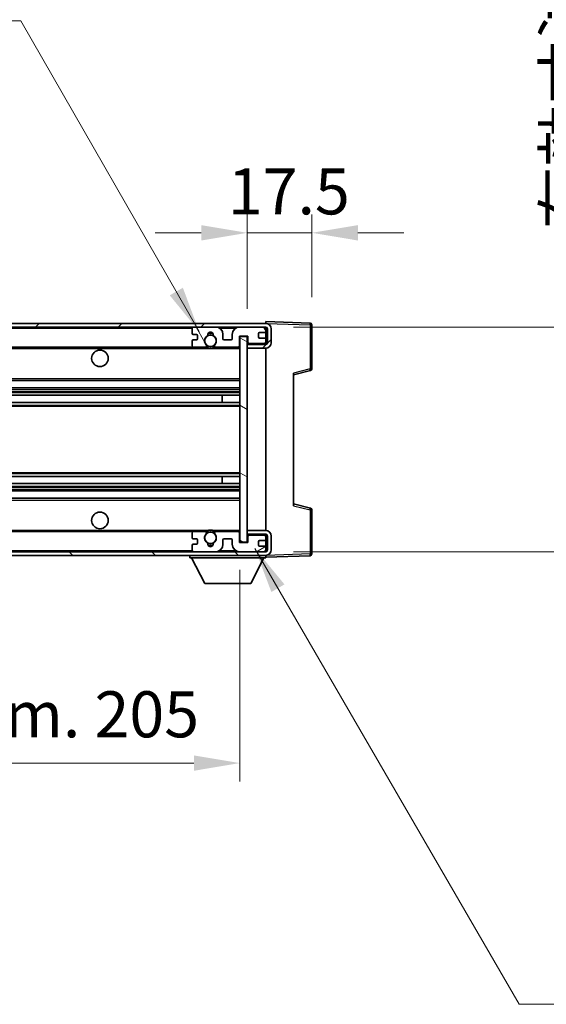
# Model space of a CAD drawing. Units: millimetres. Extents: x 0 to 11409, y 0 to 1405.
# Drawn here: x 2881 to 3024, y 891 to 1158 of the extents above; entities that cross this region are included whole.
import ezdxf

# ---------------------------------------------------------------- set-up
doc = ezdxf.new("R2010")
doc.units = ezdxf.units.MM
doc.header["$LTSCALE"] = 4
doc.layers.get('Defpoints').update_dxf_attribs({"lineweight": 25})
for name, color, linetype, lineweight in [('Dimension (ISO)', 7, 'Continuous', 18), ('Hatch (ISO)', 1, 'Continuous', 18), ('Symbol (ISO)', 7, 'Continuous', 18), ('Visible (ISO)', 7, 'Continuous', 35), ('Visible Narrow (ISO)', 7, 'Continuous', 25)]:
    doc.layers.add(name, color=color, linetype=linetype, lineweight=lineweight)
doc.styles.add('Note Text (TK)', font='txt')
doc.dimstyles.new('Default - Method 1b (TK)', dxfattribs={"dimscale": 4, "dimtxt": 2.5, "dimasz": 2.5, "dimexe": 1, "dimexo": 1.5, "dimgap": 1, "dimtad": 1, "dimtoh": 1, "dimrnd": 1e-08, "dimdsep": 46, "dimtxsty": 'Note Text (TK)', "dimcen": 0.09, "dimdle": 5, "dimclrd": 100, "dimclre": 100, "dimclrt": 7, "dimadec": 1, "dimazin": 1, "dimtfac": 1, "dimtmove": 0, "dimatfit": 3, "dimfxl": 1, "dimtolj": 1, "dimlwd": -1, "dimlwe": -1, "dimarcsym": 0})
doc.dimstyles.new('Default - Method 1b (TK)$7', dxfattribs={"dimscale": 4, "dimtxt": 2.5, "dimasz": 2.5, "dimexe": 1, "dimexo": 1.5, "dimgap": 1, "dimtad": 1, "dimtoh": 1, "dimrnd": 1e-08, "dimdsep": 46, "dimtxsty": 'Note Text (TK)', "dimcen": 0.09, "dimdle": 5, "dimclrd": 100, "dimclre": 100, "dimclrt": 7, "dimadec": 1, "dimazin": 1, "dimtfac": 1, "dimtmove": 0, "dimatfit": 3, "dimfxl": 1, "dimtolj": 1, "dimlwd": -1, "dimlwe": -1, "dimarcsym": 0})

# ---------------------------------------------------------------- blocks, each defined once
blk = doc.blocks.new('*D78')
at = {"layer": 'Defpoints', "color": 0}
for p in [(2736.19, 1016.28), (2941.19, 1016.38), (2941.19, 956.38)]:
    blk.add_point(p, dxfattribs=at)
at = {"layer": 'Dimension (ISO)', "color": 100}
for p, q in [((2736.19, 1008.78), (2736.19, 951.38)), ((2941.19, 1008.88), (2941.19, 951.38)), ((2748.69, 956.38), (2928.69, 956.38))]:
    blk.add_line(p, q, dxfattribs=at)
for points in [[(2748.69, 958.46), (2748.69, 954.29), (2736.19, 956.38)], [(2928.69, 958.46), (2928.69, 954.29), (2941.19, 956.38)]]:
    blk.add_solid(points, dxfattribs=at)
at = {"layer": 'Dimension (ISO)', "color": 7, "insert": (2743.8, 969.62), "char_height": 12.5, "attachment_point": 4, "style": 'Note Text (TK)'}
blk.add_mtext('\\A1;\\fＭＳ Ｐゴシック|b0|i0;\\H12.5000;有効寸法 / Max dim. 205', dxfattribs=at)
blk = doc.blocks.new('*D79')
at = {"layer": 'Defpoints', "color": 0}
for p in [(2960.69, 1100.36), (2960.69, 1075.36), (2943.19, 1072.18)]:
    blk.add_point(p, dxfattribs=at)
at = {"layer": 'Dimension (ISO)', "color": 100}
for p, q in [((2943.19, 1079.68), (2943.19, 1105.36)), ((2960.69, 1082.86), (2960.69, 1105.36)), ((2930.69, 1100.36), (2918.19, 1100.36)), ((2943.19, 1100.36), (2960.69, 1100.36)), ((2973.19, 1100.36), (2985.69, 1100.36))]:
    blk.add_line(p, q, dxfattribs=at)
for points in [[(2930.69, 1102.44), (2930.69, 1098.27), (2943.19, 1100.36)], [(2973.19, 1102.44), (2973.19, 1098.27), (2960.69, 1100.36)]]:
    blk.add_solid(points, dxfattribs=at)
at = {"layer": 'Dimension (ISO)', "color": 7, "insert": (2937.88, 1111.61), "char_height": 12.5, "attachment_point": 4, "style": 'Note Text (TK)'}
blk.add_mtext('\\A1;17.5', dxfattribs=at)
blk = doc.blocks.new('*D81')
at = {"layer": 'Defpoints', "color": 0}
for p in [(2948.19, 1074.78), (2948.19, 1013.78), (3043.19, 1013.78)]:
    blk.add_point(p, dxfattribs=at)
at = {"layer": 'Dimension (ISO)', "color": 100}
for p, q in [((3043.19, 1074.78), (3043.19, 1284.5)), ((2955.69, 1074.78), (3048.19, 1074.78)), ((3043.19, 1026.28), (3043.19, 1062.28)), ((2955.69, 1013.78), (3048.19, 1013.78))]:
    blk.add_line(p, q, dxfattribs=at)
for points in [[(3041.11, 1062.28), (3045.27, 1062.28), (3043.19, 1074.78)], [(3041.11, 1026.28), (3045.27, 1026.28), (3043.19, 1013.78)]]:
    blk.add_solid(points, dxfattribs=at)
at = {"layer": 'Dimension (ISO)', "color": 7, "insert": (3029.95, 1101.31), "char_height": 12.5, "attachment_point": 4, "rotation": 90, "style": 'Note Text (TK)'}
blk.add_mtext('\\A1;\\fＭＳ Ｐゴシック|b0|i0;\\H12.5000;有効寸法 / Max dim. 61', dxfattribs=at)

msp = doc.modelspace()

# ---------------------------------------------------------------- hatches: boundary and pattern name
at = {"layer": 'Hatch (ISO)'}
h = msp.add_hatch(dxfattribs=at)
h.set_pattern_fill('ANSI31', color=256, scale=127, style=0)
h.set_pattern_definition([(45, (1501.5, -40), (-11.22532, 11.22532), [])])
edge = h.paths.add_edge_path()
edge.add_line((2948.1894, 1070.0265), (2943.1894, 1070.0265))
edge.add_line((2943.1894, 1070.0265), (2943.1894, 1069.0265))
edge.add_line((2943.1894, 1069.0265), (2948.1894, 1069.0265))
edge.add_ellipse((2948.1894, 1070.5265), major_axis=(0, -1.5), ratio=1, start_angle=0, end_angle=90)
edge.add_line((2949.6894, 1070.5265), (2949.6894, 1074.2765))
edge.add_ellipse((2948.1894, 1074.2765), major_axis=(1.5, 0), ratio=1, start_angle=0, end_angle=90)
edge.add_line((2948.1894, 1075.7765), (2748.6894, 1075.7765))
edge.add_line((2748.6894, 1075.7765), (2748.6894, 1074.7891))
edge.add_line((2748.6894, 1074.7891), (2748.6894, 1074.7765))
edge.add_line((2748.6894, 1074.7765), (2748.8144, 1074.7765))
edge.add_line((2748.8144, 1074.7765), (2760.3894, 1074.7765))
edge.add_line((2760.3894, 1074.7765), (2928.6894, 1074.7765))
edge.add_line((2928.6894, 1074.7765), (2934.5894, 1074.7765))
edge.add_line((2934.5894, 1074.7765), (2941.0894, 1074.7765))
edge.add_line((2941.0894, 1074.7765), (2947.6894, 1074.7765))
edge.add_line((2947.6894, 1074.7765), (2948.1894, 1074.7765))
edge.add_ellipse((2948.1894, 1074.2765), major_axis=(0, 0.5), ratio=1, start_angle=270, end_angle=360, ccw=False)
edge.add_line((2948.6894, 1074.2765), (2948.6894, 1070.5265))
edge.add_ellipse((2948.1894, 1070.5265), major_axis=(0.5, 0), ratio=1, start_angle=270, end_angle=360, ccw=False)
h = msp.add_hatch(dxfattribs=at)
h.set_pattern_fill('ANSI31', color=256, scale=127, angle=75.000175, style=0)
h.set_pattern_definition([(120.0002, (1501.5, -40), (-13.74813, -7.93754), [])])
edge = h.paths.add_edge_path()
edge.add_ellipse((2928.6894, 1074.2765), major_axis=(0, 0.5), ratio=1, start_angle=0, end_angle=90)
edge.add_line((2928.1894, 1074.2765), (2928.1894, 1073.0765))
edge.add_ellipse((2928.4894, 1073.0765), major_axis=(-0.3, 0), ratio=1, start_angle=0, end_angle=90)
edge.add_line((2928.4894, 1072.7765), (2929.3894, 1072.7765))
edge.add_ellipse((2929.3894, 1072.4765), major_axis=(0, 0.3), ratio=1, start_angle=270, end_angle=360, ccw=False)
edge.add_line((2929.6894, 1072.4765), (2929.6894, 1071.5765))
edge.add_ellipse((2929.3894, 1071.5765), major_axis=(0.3, 0), ratio=1, start_angle=270, end_angle=360, ccw=False)
edge.add_line((2929.3894, 1071.2765), (2928.4894, 1071.2765))
edge.add_ellipse((2928.4894, 1070.9765), major_axis=(0, 0.3), ratio=1, start_angle=0, end_angle=90)
edge.add_line((2928.1894, 1070.9765), (2928.1894, 1069.7765))
edge.add_ellipse((2928.6894, 1069.7765), major_axis=(-0.5, 0), ratio=1, start_angle=0, end_angle=90)
edge.add_line((2928.6894, 1069.2765), (2931.7137, 1069.2765))
edge.add_ellipse((2931.7137, 1069.6765), major_axis=(0, -0.4), ratio=1, start_angle=0, end_angle=132.45415)
edge.add_ellipse((2933.1894, 1071.0265), major_axis=(-1.1805, -1.08), ratio=1, start_angle=261.020412, end_angle=360, ccw=False)
edge.add_ellipse((2932.1414, 1072.6113), major_axis=(0.1655, -0.2502), ratio=1, start_angle=0, end_angle=60.082872)
edge.add_ellipse((2933.1894, 1072.6765), major_axis=(-0.7486, -0.0465), ratio=1, start_angle=172.885131, end_angle=360, ccw=False)
edge.add_ellipse((2934.2374, 1072.6113), major_axis=(-0.2994, 0.0186), ratio=1, start_angle=0, end_angle=60.082872)
edge.add_ellipse((2933.1894, 1071.0265), major_axis=(0.8825, 1.3346), ratio=1, start_angle=261.020412, end_angle=360, ccw=False)
edge.add_ellipse((2934.665, 1069.6765), major_axis=(-0.2951, 0.27), ratio=1, start_angle=0, end_angle=132.45415)
edge.add_line((2934.665, 1069.2765), (2940.6894, 1069.2765))
edge.add_ellipse((2940.6894, 1069.6765), major_axis=(0, -0.4), ratio=1, start_angle=0, end_angle=90)
edge.add_line((2941.0894, 1069.6765), (2941.0894, 1072.2765))
edge.add_line((2941.0894, 1072.2765), (2943.2894, 1072.2765))
edge.add_line((2943.2894, 1072.2765), (2943.2894, 1070.6765))
edge.add_ellipse((2943.6894, 1070.6765), major_axis=(-0.4, 0), ratio=1, start_angle=0, end_angle=90)
edge.add_line((2943.6894, 1070.2765), (2947.6894, 1070.2765))
edge.add_ellipse((2947.6894, 1070.7765), major_axis=(0, -0.5), ratio=1, start_angle=0, end_angle=90)
edge.add_line((2948.1894, 1070.7765), (2948.1894, 1071.4765))
edge.add_ellipse((2947.8894, 1071.4765), major_axis=(0.3, 0), ratio=1, start_angle=0, end_angle=90)
edge.add_line((2947.8894, 1071.7765), (2946.4894, 1071.7765))
edge.add_ellipse((2946.4894, 1072.0765), major_axis=(0, -0.3), ratio=1, start_angle=270, end_angle=360, ccw=False)
edge.add_line((2946.1894, 1072.0765), (2946.1894, 1072.9765))
edge.add_ellipse((2946.4894, 1072.9765), major_axis=(-0.3, 0), ratio=1, start_angle=270, end_angle=360, ccw=False)
edge.add_line((2946.4894, 1073.2765), (2947.8894, 1073.2765))
edge.add_ellipse((2947.8894, 1073.5765), major_axis=(0, -0.3), ratio=1, start_angle=0, end_angle=90)
edge.add_line((2948.1894, 1073.5765), (2948.1894, 1074.2765))
edge.add_ellipse((2947.6894, 1074.2765), major_axis=(0.5, 0), ratio=1, start_angle=0, end_angle=90)
edge.add_line((2947.6894, 1074.7765), (2941.0894, 1074.7765))
edge.add_ellipse((2941.0894, 1072.7765), major_axis=(0, 2), ratio=1, start_angle=0, end_angle=90)
edge.add_line((2939.0894, 1072.7765), (2939.0894, 1071.5765))
edge.add_ellipse((2938.7894, 1071.5765), major_axis=(0.3, 0), ratio=1, start_angle=270, end_angle=360, ccw=False)
edge.add_line((2938.7894, 1071.2765), (2936.8894, 1071.2765))
edge.add_ellipse((2936.8894, 1071.5765), major_axis=(0, -0.3), ratio=1, start_angle=270, end_angle=360, ccw=False)
edge.add_line((2936.5894, 1071.5765), (2936.5894, 1072.7765))
edge.add_ellipse((2934.5894, 1072.7765), major_axis=(2, 0), ratio=1, start_angle=0, end_angle=90)
edge.add_line((2934.5894, 1074.7765), (2928.6894, 1074.7765))
h = msp.add_hatch(dxfattribs=at)
h.set_pattern_fill('ANSI31', color=256, scale=127, angle=105.000246, style=0)
h.set_pattern_definition([(150.0002, (1501.5, -40), (-7.93744, -13.74819), [])])
h.paths.add_polyline_path([(2943.1894, 1072.1765), (2941.1894, 1072.1765), (2941.1894, 1016.3765), (2943.1894, 1016.3765), (2943.1894, 1018.5265), (2943.1894, 1019.5265), (2943.1894, 1069.0265), (2943.1894, 1070.0265)])
h = msp.add_hatch(dxfattribs=at)
h.set_pattern_fill('ANSI31', color=256, scale=127, angle=90.00021, style=0)
h.set_pattern_definition([(135.0002, (1501.5, -40), (-11.22528, -11.22536), [])])
edge = h.paths.add_edge_path()
edge.add_line((2943.1894, 1018.5265), (2948.1894, 1018.5265))
edge.add_ellipse((2948.1894, 1018.0265), major_axis=(0, 0.5), ratio=1, start_angle=270, end_angle=360, ccw=False)
edge.add_line((2948.6894, 1018.0265), (2948.6894, 1014.2765))
edge.add_ellipse((2948.1894, 1014.2765), major_axis=(0.5, 0), ratio=1, start_angle=270, end_angle=360, ccw=False)
edge.add_line((2948.1894, 1013.7765), (2947.6894, 1013.7765))
edge.add_line((2947.6894, 1013.7765), (2941.0894, 1013.7765))
edge.add_line((2941.0894, 1013.7765), (2934.5894, 1013.7765))
edge.add_line((2934.5894, 1013.7765), (2928.6894, 1013.7765))
edge.add_line((2928.6894, 1013.7765), (2760.3894, 1013.7765))
edge.add_line((2760.3894, 1013.7765), (2748.8144, 1013.7765))
edge.add_line((2748.8144, 1013.7765), (2748.6894, 1013.7765))
edge.add_line((2748.6894, 1013.7765), (2748.6894, 1013.7638))
edge.add_line((2748.6894, 1013.7638), (2748.6894, 1012.7765))
edge.add_line((2748.6894, 1012.7765), (2948.1894, 1012.7765))
edge.add_ellipse((2948.1894, 1014.2765), major_axis=(0, -1.5), ratio=1, start_angle=0, end_angle=90)
edge.add_line((2949.6894, 1014.2765), (2949.6894, 1018.0265))
edge.add_ellipse((2948.1894, 1018.0265), major_axis=(1.5, 0), ratio=1, start_angle=0, end_angle=90)
edge.add_line((2948.1894, 1019.5265), (2943.1894, 1019.5265))
edge.add_line((2943.1894, 1019.5265), (2943.1894, 1018.5265))
h = msp.add_hatch(dxfattribs=at)
h.set_pattern_fill('ANSI31', color=256, scale=127, angle=-14.999978, style=0)
h.set_pattern_definition([(30, (1501.5, -40), (-7.9375, 13.74815), [])])
edge = h.paths.add_edge_path()
edge.add_ellipse((2928.6894, 1014.2765), major_axis=(-0.5, 0), ratio=1, start_angle=0, end_angle=90)
edge.add_line((2928.6894, 1013.7765), (2934.5894, 1013.7765))
edge.add_ellipse((2934.5894, 1015.7765), major_axis=(0, -2), ratio=1, start_angle=0, end_angle=90)
edge.add_line((2936.5894, 1015.7765), (2936.5894, 1016.9765))
edge.add_ellipse((2936.8894, 1016.9765), major_axis=(-0.3, 0), ratio=1, start_angle=270, end_angle=360, ccw=False)
edge.add_line((2936.8894, 1017.2765), (2938.7894, 1017.2765))
edge.add_ellipse((2938.7894, 1016.9765), major_axis=(0, 0.3), ratio=1, start_angle=270, end_angle=360, ccw=False)
edge.add_line((2939.0894, 1016.9765), (2939.0894, 1015.7765))
edge.add_ellipse((2941.0894, 1015.7765), major_axis=(-2, 0), ratio=1, start_angle=0, end_angle=90)
edge.add_line((2941.0894, 1013.7765), (2947.6894, 1013.7765))
edge.add_ellipse((2947.6894, 1014.2765), major_axis=(0, -0.5), ratio=1, start_angle=0, end_angle=90)
edge.add_line((2948.1894, 1014.2765), (2948.1894, 1014.9765))
edge.add_ellipse((2947.8894, 1014.9765), major_axis=(0.3, 0), ratio=1, start_angle=0, end_angle=90)
edge.add_line((2947.8894, 1015.2765), (2946.4894, 1015.2765))
edge.add_ellipse((2946.4894, 1015.5765), major_axis=(0, -0.3), ratio=1, start_angle=270, end_angle=360, ccw=False)
edge.add_line((2946.1894, 1015.5765), (2946.1894, 1016.4765))
edge.add_ellipse((2946.4894, 1016.4765), major_axis=(-0.3, 0), ratio=1, start_angle=270, end_angle=360, ccw=False)
edge.add_line((2946.4894, 1016.7765), (2947.8894, 1016.7765))
edge.add_ellipse((2947.8894, 1017.0765), major_axis=(0, -0.3), ratio=1, start_angle=0, end_angle=90)
edge.add_line((2948.1894, 1017.0765), (2948.1894, 1017.7765))
edge.add_ellipse((2947.6894, 1017.7765), major_axis=(0.5, 0), ratio=1, start_angle=0, end_angle=90)
edge.add_line((2947.6894, 1018.2765), (2943.6894, 1018.2765))
edge.add_ellipse((2943.6894, 1017.8765), major_axis=(0, 0.4), ratio=1, start_angle=0, end_angle=90)
edge.add_line((2943.2894, 1017.8765), (2943.2894, 1016.2765))
edge.add_line((2943.2894, 1016.2765), (2941.0894, 1016.2765))
edge.add_line((2941.0894, 1016.2765), (2941.0894, 1018.8765))
edge.add_ellipse((2940.6894, 1018.8765), major_axis=(0.4, 0), ratio=1, start_angle=0, end_angle=90)
edge.add_line((2940.6894, 1019.2765), (2934.665, 1019.2765))
edge.add_ellipse((2934.665, 1018.8765), major_axis=(0, 0.4), ratio=1, start_angle=0, end_angle=132.45415)
edge.add_ellipse((2933.1894, 1017.5265), major_axis=(1.1805, 1.08), ratio=1, start_angle=261.020412, end_angle=360, ccw=False)
edge.add_ellipse((2934.2374, 1015.9416), major_axis=(-0.1655, 0.2502), ratio=1, start_angle=0, end_angle=60.082872)
edge.add_ellipse((2933.1894, 1015.8765), major_axis=(0.7486, 0.0465), ratio=1, start_angle=172.885131, end_angle=360, ccw=False)
edge.add_ellipse((2932.1414, 1015.9416), major_axis=(0.2994, -0.0186), ratio=1, start_angle=0, end_angle=60.082872)
edge.add_ellipse((2933.1894, 1017.5265), major_axis=(-0.8825, -1.3346), ratio=1, start_angle=261.020412, end_angle=360, ccw=False)
edge.add_ellipse((2931.7137, 1018.8765), major_axis=(0.2951, -0.27), ratio=1, start_angle=0, end_angle=132.45415)
edge.add_line((2931.7137, 1019.2765), (2928.6894, 1019.2765))
edge.add_ellipse((2928.6894, 1018.7765), major_axis=(0, 0.5), ratio=1, start_angle=0, end_angle=90)
edge.add_line((2928.1894, 1018.7765), (2928.1894, 1017.5765))
edge.add_ellipse((2928.4894, 1017.5765), major_axis=(-0.3, 0), ratio=1, start_angle=0, end_angle=90)
edge.add_line((2928.4894, 1017.2765), (2929.3894, 1017.2765))
edge.add_ellipse((2929.3894, 1016.9765), major_axis=(0, 0.3), ratio=1, start_angle=270, end_angle=360, ccw=False)
edge.add_line((2929.6894, 1016.9765), (2929.6894, 1016.0765))
edge.add_ellipse((2929.3894, 1016.0765), major_axis=(0.3, 0), ratio=1, start_angle=270, end_angle=360, ccw=False)
edge.add_line((2929.3894, 1015.7765), (2928.4894, 1015.7765))
edge.add_ellipse((2928.4894, 1015.4765), major_axis=(0, 0.3), ratio=1, start_angle=0, end_angle=90)
edge.add_line((2928.1894, 1015.4765), (2928.1894, 1014.2765))

# ---------------------------------------------------------------- linework, layer by layer
at = {"layer": 'Visible (ISO)'}
for p, q in [((2948.1894, 1075.7765), (2748.6894, 1075.7765)), ((2748.6894, 1074.7765), (2948.1894, 1074.7765)), ((2934.5894, 1074.7765), (2928.6894, 1074.7765)), ((2947.6894, 1074.7765), (2941.0894, 1074.7765)), ((2948.1894, 1075.7768), (2948.1894, 1076.2765)), ((2960.2068, 1075.8568), (2948.1894, 1076.2765)), ((2948.1894, 1075.7765), (2948.1894, 1075.7768)), ((2948.1894, 1074.2765), (2948.1894, 1074.7765)), ((2960.6894, 1063.4455), (2960.6894, 1075.3571)), ((2928.1894, 1074.2765), (2928.1894, 1073.0765)), ((2928.4894, 1072.7765), (2929.3894, 1072.7765)), ((2929.6894, 1072.4765), (2929.6894, 1071.5765)), ((2936.5894, 1071.5765), (2936.5894, 1072.7765)), ((2939.0894, 1072.7765), (2939.0894, 1071.5765)), ((2941.0894, 1069.6765), (2941.0894, 1072.2765)), ((2941.0894, 1072.2765), (2943.2894, 1072.2765)), ((2943.1894, 1072.1765), (2941.1894, 1072.1765)), ((2941.1894, 1072.1765), (2941.1894, 1016.3765)), ((2943.1894, 1016.3765), (2943.1894, 1072.1765)), ((2943.2894, 1072.2765), (2943.2894, 1070.6765)), ((2946.1894, 1072.0765), (2946.1894, 1072.9765)), ((2946.4894, 1073.2765), (2947.8894, 1073.2765)), ((2948.1894, 1073.5765), (2948.1894, 1074.2765)), ((2948.1894, 1071.4765), (2948.1894, 1073.5765)), ((2948.6894, 1074.2765), (2948.6894, 1070.5265)), ((2949.6894, 1070.5265), (2949.6894, 1074.2765)), ((2928.1894, 1070.9765), (2928.1894, 1069.7765)), ((2929.3894, 1071.2765), (2928.4894, 1071.2765)), ((2938.7894, 1071.2765), (2936.8894, 1071.2765)), ((2948.1894, 1070.1891), (2943.1894, 1070.1019)), ((2948.1894, 1070.0265), (2943.1894, 1070.0265)), ((2943.1894, 1070.0265), (2943.1894, 1069.0265)), ((2943.6894, 1070.2765), (2947.6894, 1070.2765)), ((2947.8894, 1071.7765), (2946.4894, 1071.7765)), ((2948.1894, 1070.7765), (2948.1894, 1071.4765)), ((2948.1894, 1070.1891), (2948.1894, 1070.7765)), ((2948.1894, 1070.0265), (2948.1894, 1070.1891)), ((2760.6894, 1069.2765), (2928.6894, 1069.2765)), ((2928.6894, 1069.2765), (2931.7137, 1069.2765)), ((2931.7137, 1069.2765), (2932.0286, 1069.2765)), ((2934.3502, 1069.2765), (2934.665, 1069.2765)), ((2934.665, 1069.2765), (2940.6894, 1069.2765)), ((2940.6894, 1069.2765), (2941.1894, 1069.2765)), ((2943.1894, 1069.0265), (2948.1894, 1069.0265)), ((2948.1894, 1019.5265), (2948.1894, 1069.0265)), ((2955.6894, 1061.7765), (2960.3135, 1062.9612)), ((2955.6894, 1062.2882), (2955.6894, 1026.2648)), ((2760.6894, 1060.2765), (2941.1894, 1060.2765)), ((2760.6894, 1058.2765), (2941.1894, 1058.2765)), ((2760.6894, 1056.2312), (2941.1894, 1056.2312)), ((2936.3768, 1054.3216), (2936.3768, 1056.2312)), ((2936.3894, 1054.3216), (2936.3894, 1056.2312)), ((2760.6894, 1054.3216), (2941.1894, 1054.3216)), ((2760.6894, 1034.2313), (2941.1894, 1034.2313)), ((2760.6894, 1032.3218), (2941.1894, 1032.3218)), ((2936.3768, 1032.3218), (2936.3768, 1034.2313)), ((2936.3894, 1032.3218), (2936.3894, 1034.2313)), ((2760.6894, 1030.2765), (2941.1894, 1030.2765)), ((2760.6894, 1028.2765), (2941.1894, 1028.2765)), ((2960.3135, 1025.5918), (2955.6894, 1026.7765)), ((2960.6894, 1013.1958), (2960.6894, 1025.1074)), ((2760.6894, 1019.2765), (2928.6894, 1019.2765)), ((2928.1894, 1018.7765), (2928.1894, 1017.5765)), ((2931.7137, 1019.2765), (2928.6894, 1019.2765)), ((2931.7137, 1019.2765), (2932.0286, 1019.2765)), ((2934.3502, 1019.2765), (2934.665, 1019.2765)), ((2940.6894, 1019.2765), (2934.665, 1019.2765)), ((2940.6894, 1019.2765), (2941.1894, 1019.2765)), ((2941.0894, 1016.2765), (2941.0894, 1018.8765)), ((2948.1894, 1019.5265), (2943.1894, 1019.5265)), ((2943.1894, 1019.5265), (2943.1894, 1018.5265)), ((2928.4894, 1017.2765), (2929.3894, 1017.2765)), ((2929.6894, 1016.9765), (2929.6894, 1016.0765)), ((2936.5894, 1015.7765), (2936.5894, 1016.9765)), ((2936.8894, 1017.2765), (2938.7894, 1017.2765)), ((2939.0894, 1016.9765), (2939.0894, 1015.7765)), ((2943.2894, 1016.2765), (2941.0894, 1016.2765)), ((2941.1894, 1016.3765), (2943.1894, 1016.3765)), ((2943.1894, 1018.5265), (2948.1894, 1018.5265)), ((2948.1894, 1018.3638), (2943.1894, 1018.4511)), ((2943.2894, 1017.8765), (2943.2894, 1016.2765)), ((2947.6894, 1018.2765), (2943.6894, 1018.2765)), ((2946.1894, 1015.5765), (2946.1894, 1016.4765)), ((2946.4894, 1016.7765), (2947.8894, 1016.7765)), ((2948.1894, 1018.3638), (2948.1894, 1018.5265)), ((2948.1894, 1017.7765), (2948.1894, 1018.3638)), ((2948.1894, 1017.0765), (2948.1894, 1017.7765)), ((2948.1894, 1014.9765), (2948.1894, 1017.0765)), ((2948.6894, 1018.0265), (2948.6894, 1014.2765)), ((2949.6894, 1014.2765), (2949.6894, 1018.0265)), ((2948.1894, 1013.7765), (2748.6894, 1013.7765)), ((2928.1894, 1015.4765), (2928.1894, 1014.2765)), ((2929.3894, 1015.7765), (2928.4894, 1015.7765)), ((2928.6894, 1013.7765), (2934.5894, 1013.7765)), ((2941.0894, 1013.7765), (2947.6894, 1013.7765)), ((2947.8894, 1015.2765), (2946.4894, 1015.2765)), ((2948.1894, 1014.2765), (2948.1894, 1014.9765)), ((2948.1894, 1013.7765), (2948.1894, 1014.2765)), ((2748.6894, 1012.7765), (2948.1894, 1012.7765)), ((2927.5894, 1012.7765), (2927.5894, 1012.0765)), ((2927.5894, 1012.0765), (2948.1894, 1012.0765)), ((2931.6394, 1005.1765), (2928.0894, 1012.0765)), ((2944.1394, 1005.1765), (2947.6894, 1012.0765)), ((2948.1894, 1012.7765), (2948.1894, 1012.0765)), ((2948.1894, 1012.2765), (2960.2068, 1012.6961)), ((2931.6394, 1005.1765), (2944.1394, 1005.1765))]:
    msp.add_line(p, q, dxfattribs=at)
for centre, radius in [((2933.1894, 1071.0265), 1.5706), ((2903.1894, 1066.2765), 2.25), ((2903.1894, 1022.2765), 2.25), ((2933.1894, 1017.5265), 1.5706)]:
    msp.add_circle(centre, radius, dxfattribs=at)
for centre, radius, start, end in [((2928.6894, 1074.2765), 0.5, 90, 180), ((2934.5894, 1072.7765), 2, 0, 90), ((2941.0894, 1072.7765), 2, 90, 180), ((2947.6894, 1074.2765), 0.5, 0, 90), ((2948.1894, 1074.2765), 1.5, 0, 90), ((2948.1894, 1074.2765), 0.5, 0, 90), ((2960.1894, 1075.3571), 0.5, 0, 88), ((2928.4894, 1073.0765), 0.3, 180, 270), ((2929.3894, 1072.4765), 0.3, 0, 90), ((2933.1894, 1071.0265), 1.6, 123.474563, 222.45415), ((2932.1414, 1072.6113), 0.3, 303.474563, 3.557435), ((2933.1894, 1072.6765), 0.75, 356.442565, 183.557435), ((2933.1894, 1071.0265), 2, 68.960529, 111.039467), ((2933.1894, 1071.0265), 2.1, 71.450997, 108.548994), ((2934.2374, 1072.6113), 0.3, 176.442565, 236.525437), ((2933.1894, 1071.0265), 1.6, 317.54585, 56.525437), ((2946.4894, 1072.9765), 0.3, 90, 180), ((2946.4894, 1072.0765), 0.3, 180, 270), ((2947.8894, 1073.5765), 0.3, 270, 0), ((2928.4894, 1070.9765), 0.3, 90, 180), ((2928.6894, 1069.7765), 0.5, 180, 270), ((2929.3894, 1071.5765), 0.3, 270, 0), ((2931.7137, 1069.6765), 0.4, 270, 42.45415), ((2933.1894, 1071.0265), 2, 233.932493, 306.067507), ((2934.665, 1069.6765), 0.4, 137.54585, 270), ((2936.8894, 1071.5765), 0.3, 180, 270), ((2938.7894, 1071.5765), 0.3, 270, 0), ((2940.6894, 1069.6765), 0.4, 270, 0), ((2943.6894, 1070.6765), 0.4, 180, 270), ((2947.6894, 1070.7765), 0.5, 270, 0), ((2947.8894, 1071.4765), 0.3, 0, 90), ((2948.1894, 1070.5265), 1.5, 270, 0), ((2948.1894, 1070.5265), 0.5, 270, 0), ((2933.1894, 1071.0265), 2.1, 233.298214, 236.44269), ((2933.1894, 1071.0265), 2.1, 257.472095, 282.527905), ((2933.1894, 1071.0265), 2.1, 303.55731, 306.701786), ((2960.1894, 1063.4455), 0.5, 284.37, 0), ((2960.1894, 1025.1074), 0.5, 0, 75.63), ((2928.6894, 1018.7765), 0.5, 90, 180), ((2933.1894, 1017.5265), 1.6, 137.54585, 236.525437), ((2931.7137, 1018.8765), 0.4, 317.54585, 90), ((2933.1894, 1017.5265), 2.1, 123.55731, 126.701798), ((2933.1894, 1017.5265), 2, 53.932482, 126.067518), ((2933.1894, 1017.5265), 2.1, 77.472095, 102.527905), ((2933.1894, 1017.5265), 1.6, 303.474563, 42.45415), ((2934.665, 1018.8765), 0.4, 90, 222.45415), ((2933.1894, 1017.5265), 2.1, 53.298202, 56.44269), ((2940.6894, 1018.8765), 0.4, 0, 90), ((2948.1894, 1018.0265), 1.5, 0, 90), ((2928.4894, 1017.5765), 0.3, 180, 270), ((2929.3894, 1016.9765), 0.3, 0, 90), ((2929.3894, 1016.0765), 0.3, 270, 0), ((2932.1414, 1015.9416), 0.3, 356.442565, 56.525437), ((2933.1894, 1015.8765), 0.75, 176.442565, 3.557435), ((2934.2374, 1015.9416), 0.3, 123.474563, 183.557435), ((2936.8894, 1016.9765), 0.3, 90, 180), ((2938.7894, 1016.9765), 0.3, 0, 90), ((2943.6894, 1017.8765), 0.4, 90, 180), ((2946.4894, 1016.4765), 0.3, 90, 180), ((2947.6894, 1017.7765), 0.5, 0, 90), ((2947.8894, 1017.0765), 0.3, 270, 0), ((2948.1894, 1018.0265), 0.5, 0, 90), ((2928.4894, 1015.4765), 0.3, 90, 180), ((2928.6894, 1014.2765), 0.5, 180, 270), ((2933.1894, 1017.5265), 2, 248.960523, 291.039472), ((2933.1894, 1017.5265), 2.1, 251.450993, 288.549007), ((2934.5894, 1015.7765), 2, 270, 0), ((2941.0894, 1015.7765), 2, 180, 270), ((2946.4894, 1015.5765), 0.3, 180, 270), ((2947.6894, 1014.2765), 0.5, 270, 0), ((2947.8894, 1014.9765), 0.3, 0, 90), ((2948.1894, 1014.2765), 0.5, 270, 0), ((2948.1894, 1014.2765), 1.5, 270, 0), ((2960.1894, 1013.1958), 0.5, 272, 0)]:
    msp.add_arc(centre, radius, start, end, dxfattribs=at)
for points, knots in [([(2932.7339, 1068.9765), (2932.6249, 1069.0007), (2932.5193, 1069.0336), (2932.3466, 1069.1012), (2932.2573, 1069.1431), (2932.1593, 1069.1962), (2932.1251, 1069.2159), (2932.0805, 1069.2429), (2932.0618, 1069.2548), (2932.0357, 1069.2717), (2932.0286, 1069.2765), (2932.0286, 1069.2765)], [-0.0853709183, -0.0853709183, -0.0853709183, -0.0853709183, -0.0545116262, -0.0545116262, -0.0293355354, -0.0293355354, -0.0179856969, -0.0179856969, -0.0089928485, -0.0089928485, 0, 0, 0, 0]), ([(2934.3502, 1069.2765), (2934.3502, 1069.2765), (2934.343, 1069.2717), (2934.317, 1069.2548), (2934.2982, 1069.2429), (2934.2536, 1069.2159), (2934.2195, 1069.1962), (2934.1214, 1069.1431), (2934.0321, 1069.1012), (2933.8594, 1069.0336), (2933.7539, 1069.0007), (2933.6449, 1068.9765)], [-0.2570614383, -0.2570614383, -0.2570614383, -0.2570614383, -0.2480685898, -0.2480685898, -0.2390757414, -0.2390757414, -0.2277259029, -0.2277259029, -0.2025498121, -0.2025498121, -0.17169052, -0.17169052, -0.17169052, -0.17169052]), ([(2932.0286, 1019.2765), (2932.0286, 1019.2765), (2932.0357, 1019.2813), (2932.0618, 1019.2981), (2932.0805, 1019.31), (2932.1251, 1019.3371), (2932.1593, 1019.3568), (2932.2573, 1019.4099), (2932.3466, 1019.4518), (2932.5193, 1019.5193), (2932.6249, 1019.5523), (2932.7339, 1019.5765)], [-0.2570614373, -0.2570614373, -0.2570614373, -0.2570614373, -0.2480685889, -0.2480685889, -0.2390757404, -0.2390757404, -0.227725902, -0.227725902, -0.2025498113, -0.2025498113, -0.1716905186, -0.1716905186, -0.1716905186, -0.1716905186]), ([(2933.6449, 1019.5765), (2933.7539, 1019.5523), (2933.8594, 1019.5193), (2934.0321, 1019.4518), (2934.1214, 1019.4099), (2934.2195, 1019.3568), (2934.2536, 1019.3371), (2934.2982, 1019.31), (2934.317, 1019.2981), (2934.343, 1019.2813), (2934.3502, 1019.2765), (2934.3502, 1019.2765)], [-0.0853709187, -0.0853709187, -0.0853709187, -0.0853709187, -0.054511626, -0.054511626, -0.0293355353, -0.0293355353, -0.0179856968, -0.0179856968, -0.0089928484, -0.0089928484, 0, 0, 0, 0])]:
    msp.add_open_spline(points, degree=3, knots=knots, dxfattribs=at)
at = {"layer": 'Visible Narrow (ISO)'}
for p, q in [((2948.1894, 1075.7768), (2948.199, 1075.7764)), ((2948.2844, 1075.7735), (2960.2068, 1075.3571)), ((2960.2068, 1075.3571), (2960.2068, 1063.4455)), ((2960.2068, 1075.3571), (2960.6894, 1075.3571)), ((2760.6894, 1074.4765), (2928.2311, 1074.4765)), ((2935.6429, 1074.4765), (2940.0358, 1074.4765)), ((2948.1476, 1074.4765), (2948.1894, 1074.4765)), ((2760.6894, 1068.9765), (2932.7339, 1068.9765)), ((2933.6449, 1068.9765), (2941.1894, 1068.9765)), ((2960.2068, 1063.4455), (2955.6894, 1062.2882)), ((2960.6894, 1063.4455), (2960.2068, 1063.4455)), ((2760.6894, 1060.7765), (2941.1894, 1060.7765)), ((2760.6894, 1057.7765), (2941.1894, 1057.7765)), ((2760.6894, 1057.2663), (2941.1894, 1057.2663)), ((2760.6894, 1057.0065), (2941.1894, 1057.0065)), ((2760.6894, 1056.2714), (2941.1894, 1056.2714)), ((2760.6894, 1054.2832), (2941.1894, 1054.2832)), ((2760.6894, 1053.5682), (2941.1894, 1053.5682)), ((2760.6894, 1053.3067), (2941.1894, 1053.3067)), ((2760.6894, 1035.2463), (2941.1894, 1035.2463)), ((2760.6894, 1034.9847), (2941.1894, 1034.9847)), ((2760.6894, 1034.2697), (2941.1894, 1034.2697)), ((2760.6894, 1032.2816), (2941.1894, 1032.2816)), ((2760.6894, 1031.5465), (2941.1894, 1031.5465)), ((2760.6894, 1031.2866), (2941.1894, 1031.2866)), ((2760.6894, 1030.7765), (2941.1894, 1030.7765)), ((2760.6894, 1027.7765), (2941.1894, 1027.7765)), ((2955.6894, 1026.2648), (2960.2068, 1025.1074)), ((2960.2068, 1025.1074), (2960.6894, 1025.1074)), ((2960.2068, 1025.1074), (2960.2068, 1013.1958)), ((2760.6894, 1019.5765), (2932.7339, 1019.5765)), ((2933.6449, 1019.5765), (2941.1894, 1019.5765)), ((2760.6894, 1014.0765), (2928.2311, 1014.0765)), ((2935.6429, 1014.0765), (2940.0358, 1014.0765)), ((2948.1476, 1014.0765), (2948.1894, 1014.0765)), ((2948.199, 1012.7765), (2948.1894, 1012.7762)), ((2960.2068, 1013.1958), (2948.2844, 1012.7795)), ((2960.6894, 1013.1958), (2960.2068, 1013.1958))]:
    msp.add_line(p, q, dxfattribs=at)
for centre, major_axis, ratio, start_param, end_param in [((2960.1894, 1075.3571), (0.0174, 0.4997), 0.03487826, 4.71360696, 6.28318531), ((2960.1894, 1063.4455), (0.1241, -0.4844), 0.03380887, 0, 1.56213477), ((2960.1894, 1025.1074), (0.1241, 0.4844), 0.03380887, 4.72105054, 6.28318531), ((2960.1894, 1013.1958), (0.0174, -0.4997), 0.03487826, 0, 1.56957835)]:
    msp.add_ellipse(centre, major_axis=major_axis, ratio=ratio, start_param=start_param, end_param=end_param, dxfattribs=at)

# ---------------------------------------------------------------- dimensions: what is measured, and where the dimension line sits
at = {"layer": 'Dimension (ISO)', "color": 100}
dim = msp.add_linear_dim(base=(3043.1894, 1013.7765), p1=(2948.1894, 1074.7765), p2=(2948.1894, 1013.7765), angle=270, text='\\fＭＳ Ｐゴシック|b0|i0;\\H12.5000;有効寸法 / Max dim. <>', dimstyle='Default - Method 1b (TK)', override={"dimscale": 0, "dimtxt": 12.5, "dimasz": 12.5, "dimexe": 5, "dimexo": 7.5, "dimgap": 5, "dimtoh": 0, "dimdec": 2, "dimcen": 0.45, "dimtol": 0, "dimlim": 0, "dimtp": 0, "dimtm": 0, "dimtdec": 2, "dimtofl": 0, "dimatfit": 2}, dxfattribs=at)
dim.commit()
dim.dimension.update_dxf_attribs({"geometry": '*D81', "text_midpoint": (3043.1894, 1190.4055), "dimtype": 160})
dim = msp.add_linear_dim(base=(2960.6894, 1100.3571), p1=(2943.1894, 1072.1765), p2=(2960.6894, 1075.3571), dimstyle='Default - Method 1b (TK)', override={"dimscale": 0, "dimtxt": 12.5, "dimasz": 12.5, "dimexe": 5, "dimexo": 7.5, "dimgap": 5, "dimtoh": 0, "dimdec": 2, "dimcen": 0.45, "dimtol": 0, "dimlim": 0, "dimtp": 0, "dimtm": 0, "dimtdec": 2, "dimtofl": 1, "dimatfit": 1}, dxfattribs=at)
dim.commit()
dim.dimension.update_dxf_attribs({"geometry": '*D79', "text_midpoint": (2951.9394, 1100.3571), "dimtype": 160})
dim = msp.add_linear_dim(base=(2941.1894, 956.3765), p1=(2736.1894, 1016.2765), p2=(2941.1894, 1016.3765), text='\\fＭＳ Ｐゴシック|b0|i0;\\H12.5000;有効寸法 / Max dim. <>', dimstyle='Default - Method 1b (TK)', override={"dimscale": 0, "dimtxt": 12.5, "dimasz": 12.5, "dimexe": 5, "dimexo": 7.5, "dimgap": 5, "dimtoh": 0, "dimdec": 2, "dimcen": 0.45, "dimtol": 0, "dimlim": 0, "dimtp": 0, "dimtm": 0, "dimtdec": 2, "dimtofl": 0, "dimatfit": 1}, dxfattribs=at)
dim.commit()
dim.dimension.update_dxf_attribs({"geometry": '*D78', "text_midpoint": (2838.6894, 956.3765), "dimtype": 160})

# ---------------------------------------------------------------- leaders
at = {"layer": 'Symbol (ISO)', "color": 100, "annotation_type": 0, "has_hookline": 1}
for points, hookline_direction, text_width in [([(2930.145, 1073.5679), (2881.7187, 1157.8932), (2869.2187, 1157.8932)], 1, 212.0739), ([(2945.2321, 1014.6787), (3016.9662, 890.8801), (3029.4662, 890.8801)], 0, 214.5597)]:
    msp.add_leader(points, dimstyle='Default - Method 1b (TK)$7', override={"dimscale": 0, "dimtxt": 12.5, "dimasz": 12.5, "dimgap": 0, "dimtad": 1}, dxfattribs=dict(at, hookline_direction=hookline_direction, text_width=text_width))

doc.saveas('drawing.dxf')
